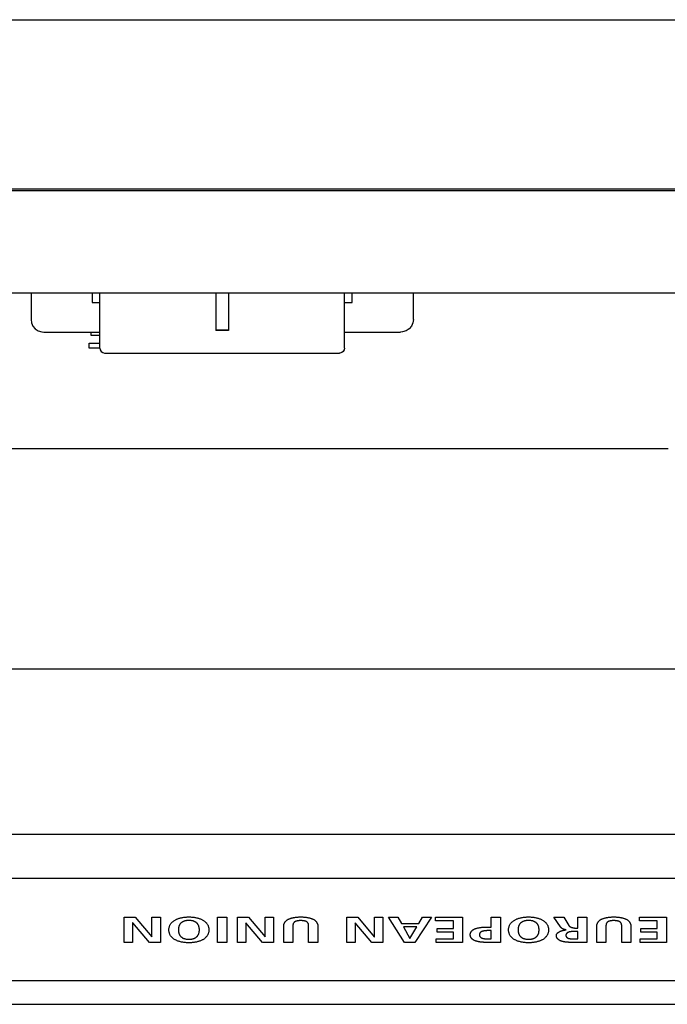
# Model space of a CAD drawing. Units: millimetres. Extents: x -17 to 420, y 0 to 297.
# Drawn here: x 273 to 278, y 179 to 187 of the extents above; entities that cross this region are included whole.
import ezdxf

# ---------------------------------------------------------------- set-up
doc = ezdxf.new("R2010")
doc.units = ezdxf.units.MM
doc.header["$LTSCALE"] = 23.1
doc.layers.add('001-BEDNA', color=7, linetype='CONTINUOUS')
doc.layers.add('003-ZADNI_PANEL', color=7, linetype='CONTINUOUS')

msp = doc.modelspace()

# ---------------------------------------------------------------- linework, layer by layer
at = {"layer": '001-BEDNA', "color": 7, "linetype": 'Continuous'}
for p, q in [((253.1204246, 186.8996118), (335.5204246, 186.8996118)), ((318.0204246, 185.5697916), (270.6204246, 185.5697916)), ((272.6204246, 183.5338932), (277.9204246, 183.5338932)), ((279.6304246, 181.8018424), (272.6204246, 181.8018424)), ((291.1204246, 180.5028043), (272.6204246, 180.5028043)), ((270.6204246, 179.1697916), (318.0204246, 179.1697916))]:
    msp.add_line(p, q, dxfattribs=at)
at = {"layer": '003-ZADNI_PANEL', "color": 7, "linetype": 'Continuous'}
for p, q in [((318.0204246, 185.5563941), (270.6204246, 185.5563941)), ((272.6204246, 184.7563941), (291.1204246, 184.7563941)), ((272.9204246, 184.7563941), (272.9204246, 184.5467651)), ((273.4004246, 184.7563941), (273.4004246, 184.6801625)), ((273.4604246, 184.321623), (273.4604246, 184.7563941)), ((274.3704246, 184.7563941), (274.3704246, 184.4584129)), ((274.4704246, 184.7563941), (274.4704246, 184.4584129)), ((275.3804246, 184.321623), (275.3804246, 184.7563941)), ((275.4404246, 184.6801625), (275.4404246, 184.7563941)), ((275.9204246, 184.5467651), (275.9204246, 184.7563941)), ((273.4004246, 184.6801625), (273.4604246, 184.6801625)), ((275.3804246, 184.6801625), (275.4404246, 184.6801625)), ((273.004251, 184.4480817), (273.0204246, 184.4467651)), ((273.0204246, 184.4467651), (273.4604246, 184.4467651)), ((273.3912335, 184.4197342), (273.3912335, 184.4467651)), ((274.3704246, 184.4660785), (274.4704246, 184.4660785)), ((274.4704246, 184.4584129), (274.3704246, 184.4584129)), ((275.3804246, 184.4467651), (275.8204246, 184.4467651)), ((275.8358324, 184.4479592), (275.8204246, 184.4467654)), ((273.3749727, 184.3203087), (273.3749727, 184.3590833)), ((273.3749727, 184.3590833), (273.4604246, 184.3590833)), ((273.4604246, 184.4197342), (273.3912335, 184.4197342)), ((273.4604246, 184.3203087), (273.3749727, 184.3203087)), ((273.5004246, 184.281623), (275.3404246, 184.281623)), ((291.1204246, 180.5028043), (272.6204246, 180.5028043)), ((291.1204246, 180.1563941), (272.6204246, 180.1563941)), ((273.6516573, 179.852723), (273.7379914, 179.852723)), ((273.6516573, 179.6558358), (273.6516573, 179.852723)), ((273.7182165, 179.8104172), (273.7171141, 179.8104172)), ((273.7171141, 179.8104172), (273.7171141, 179.6558358)), ((273.8491301, 179.6558358), (273.7182165, 179.8104172)), ((273.7379914, 179.852723), (273.8682849, 179.6992785)), ((273.8693873, 179.852723), (273.9348441, 179.852723)), ((273.8693873, 179.6992785), (273.8693873, 179.852723)), ((273.9348441, 179.852723), (273.9348441, 179.6558358)), ((274.3842224, 179.852723), (274.4564316, 179.852723)), ((274.3842224, 179.6558358), (274.3842224, 179.852723)), ((274.4564316, 179.852723), (274.4564316, 179.6558358)), ((274.5400785, 179.852723), (274.6264126, 179.852723)), ((274.5400785, 179.6558358), (274.5400785, 179.852723)), ((274.6066377, 179.8104172), (274.6055353, 179.8104172)), ((274.6055353, 179.8104172), (274.6055353, 179.6558358)), ((274.7375514, 179.6558358), (274.6066377, 179.8104172)), ((274.6264126, 179.852723), (274.7567061, 179.6992785)), ((274.7578085, 179.852723), (274.8232653, 179.852723)), ((274.7578085, 179.6992785), (274.7578085, 179.852723)), ((274.8232653, 179.852723), (274.8232653, 179.6558358)), ((275.3974939, 179.852723), (275.483828, 179.852723)), ((275.3974939, 179.6558358), (275.3974939, 179.852723)), ((275.4640531, 179.8104172), (275.4629507, 179.8104172)), ((275.4629507, 179.8104172), (275.4629507, 179.6558358)), ((275.5949667, 179.6558358), (275.4640531, 179.8104172)), ((275.483828, 179.852723), (275.6141215, 179.6992785)), ((275.6152239, 179.852723), (275.6806807, 179.852723)), ((275.6152239, 179.6992785), (275.6152239, 179.852723)), ((275.6806807, 179.852723), (275.6806807, 179.6558358)), ((275.8523843, 179.6558358), (275.725398, 179.852723)), ((275.725398, 179.852723), (275.799881, 179.852723)), ((275.799881, 179.852723), (275.8275107, 179.8053529)), ((275.8275107, 179.8053529), (275.9629029, 179.8053529)), ((276.0633619, 179.852723), (275.9313459, 179.6558358)), ((275.9629029, 179.8053529), (275.9911527, 179.852723)), ((275.9911527, 179.852723), (276.0633619, 179.852723)), ((276.0945056, 179.852723), (276.3072058, 179.852723)), ((276.0945056, 179.8239565), (276.0945056, 179.852723)), ((276.2349966, 179.8239565), (276.0945056, 179.8239565)), ((276.2349966, 179.7658377), (276.2349966, 179.8239565)), ((276.3072058, 179.852723), (276.3072058, 179.6558358)), ((276.5313437, 179.852723), (276.6035529, 179.852723)), ((276.5313437, 179.7757251), (276.5313437, 179.852723)), ((276.6035529, 179.852723), (276.6035529, 179.6558358)), ((277.024199, 179.852723), (277.1008869, 179.852723)), ((277.1008869, 179.852723), (277.1398165, 179.7886787)), ((277.2109232, 179.852723), (277.2831324, 179.852723)), ((277.2109232, 179.7681115), (277.2109232, 179.852723)), ((277.2831324, 179.852723), (277.2831324, 179.6558358)), ((277.6941323, 179.852723), (277.9068325, 179.852723)), ((277.6941323, 179.8239565), (277.6941323, 179.852723)), ((277.8346233, 179.8239565), (277.6941323, 179.8239565)), ((277.8346233, 179.7658377), (277.8346233, 179.8239565)), ((277.9068325, 179.852723), (277.9068325, 179.6558358)), ((274.9029849, 179.6558358), (274.9029849, 179.7833388)), ((275.0988041, 179.6558358), (275.0988017, 179.784546)), ((275.1710133, 179.7833388), (275.1710133, 179.6558358)), ((275.842738, 179.7776888), (275.8924163, 179.6857392)), ((275.9476756, 179.7776888), (275.842738, 179.7776888)), ((275.8935187, 179.6857392), (275.9476756, 179.7776888)), ((276.107528, 179.7658377), (276.2349966, 179.7658377)), ((276.107528, 179.7370711), (276.107528, 179.7658377)), ((276.2349966, 179.7370711), (276.107528, 179.7370711)), ((276.2349966, 179.6846023), (276.2349966, 179.7370711)), ((276.4906916, 179.7757251), (276.5313437, 179.7757251)), ((276.5313437, 179.748061), (276.5042652, 179.748061)), ((276.5313437, 179.6834655), (276.5313437, 179.748061)), ((277.2109232, 179.7415842), (277.1798808, 179.7415773)), ((277.1945935, 179.7681115), (277.2109232, 179.7681115)), ((277.2109232, 179.6834655), (277.2109232, 179.7415842)), ((277.360027, 179.6558358), (277.360027, 179.7833388)), ((277.5557773, 179.6558358), (277.5557749, 179.784546)), ((277.6279865, 179.7833388), (277.6279865, 179.6558358)), ((277.7071548, 179.7658377), (277.8346233, 179.7658377)), ((277.7071548, 179.7370711), (277.7071548, 179.7658377)), ((277.8346233, 179.7370711), (277.7071548, 179.7370711)), ((277.8346233, 179.6846023), (277.8346233, 179.7370711)), ((273.7171141, 179.6558358), (273.6516573, 179.6558358)), ((273.9348441, 179.6558358), (273.8491301, 179.6558358)), ((273.8682849, 179.6992785), (273.8693873, 179.6992785)), ((274.4564316, 179.6558358), (274.3842224, 179.6558358)), ((274.6055353, 179.6558358), (274.5400785, 179.6558358)), ((274.8232653, 179.6558358), (274.7375514, 179.6558358)), ((274.7567061, 179.6992785), (274.7578085, 179.6992785)), ((274.9751941, 179.6558358), (274.9029849, 179.6558358)), ((275.1710133, 179.6558358), (275.0988041, 179.6558358)), ((275.4629507, 179.6558358), (275.3974939, 179.6558358)), ((275.6806807, 179.6558358), (275.5949667, 179.6558358)), ((275.6141215, 179.6992785), (275.6152239, 179.6992785)), ((275.9313459, 179.6558358), (275.8523843, 179.6558358)), ((275.8924163, 179.6857392), (275.8935187, 179.6857392)), ((276.1001555, 179.6846023), (276.2349966, 179.6846023)), ((276.1001555, 179.6558358), (276.1001555, 179.6846023)), ((276.3072058, 179.6558358), (276.1001555, 179.6558358)), ((276.6035529, 179.6558358), (276.4906916, 179.6558358)), ((276.5042652, 179.6834655), (276.5313437, 179.6834655)), ((277.1753701, 179.6834992), (277.1784968, 179.6834729)), ((277.1784968, 179.6834729), (277.2109232, 179.6834655)), ((277.4322362, 179.6558358), (277.360027, 179.6558358)), ((277.6279865, 179.6558358), (277.5557773, 179.6558358)), ((277.6997823, 179.6846023), (277.8346233, 179.6846023)), ((277.6997823, 179.6558358), (277.6997823, 179.6846023)), ((277.9068325, 179.6558358), (277.6997823, 179.6558358)), ((270.6204246, 179.3563941), (318.0204246, 179.3563941))]:
    msp.add_line(p, q, dxfattribs=at)
for points in [[(272.9204246, 184.5467651), (272.9242222, 184.5194685), (272.9350059, 184.4947685), (272.9524305, 184.4734384), (272.9759561, 184.4571964), (273.004251, 184.4480817)], [(275.9204246, 184.5467651), (275.9166919, 184.5196982), (275.9056297, 184.4944192), (275.8877189, 184.4727957), (275.8638731, 184.4566972), (275.8358324, 184.4479592)], [(273.4604246, 184.321623), (273.4629652, 184.3075946), (273.4704096, 184.2951825), (273.4823184, 184.2859556), (273.4975362, 184.2817274), (273.5004246, 184.2816231)], [(275.3804246, 184.321623), (275.377884, 184.3075946), (275.3704396, 184.2951825), (275.3585308, 184.2859556), (275.3433131, 184.2817274), (275.3404246, 184.2816231)], [(274.1590509, 179.6530108), (274.1523015, 179.6530805), (274.1455662, 179.6532913), (274.1388592, 179.6536452), (274.1321947, 179.6541439), (274.1255868, 179.6547894), (274.1190496, 179.6555835), (274.1125974, 179.6565281), (274.1062441, 179.657625), (274.1000042, 179.6588761), (274.0943389, 179.6601727), (274.0887928, 179.6615984), (274.0833758, 179.6631486), (274.078098, 179.6648185), (274.0729692, 179.6666036), (274.0679995, 179.6684991), (274.0631988, 179.6705004), (274.058577, 179.6726027), (274.0541442, 179.6748015), (274.0499103, 179.677092), (274.0456642, 179.6796047), (274.0416471, 179.6822077), (274.0378552, 179.6848943), (274.0342846, 179.6876578), (274.0309315, 179.6904914), (274.0277919, 179.6933885), (274.0248622, 179.6963421), (274.0221385, 179.6993458), (274.0196168, 179.7023926), (274.0172934, 179.7054758), (274.0151644, 179.7085888), (274.012646, 179.7127301), (274.010442, 179.7169071), (274.0085353, 179.7211153), (274.0069087, 179.7253505), (274.0055453, 179.7296082), (274.0042843, 179.7345171), (274.0033314, 179.7394452), (274.0026706, 179.7443877), (274.0022859, 179.7493397), (274.0021613, 179.7542966), (274.0022861, 179.7592512), (274.0026709, 179.7642011), (274.0033317, 179.7691413), (274.0042845, 179.7740671), (274.0055453, 179.7789737), (274.0069087, 179.7832297), (274.0085353, 179.7874632), (274.010442, 179.7916697), (274.0126461, 179.7958449), (274.0151644, 179.7999845), (274.0172936, 179.8030966), (274.0196172, 179.8061789), (274.0221391, 179.8092248), (274.0248631, 179.8122275), (274.0277929, 179.8151802), (274.0309325, 179.8180763), (274.0342856, 179.820909), (274.0378561, 179.8236715), (274.0416479, 179.8263572), (274.0456646, 179.8289593), (274.0499103, 179.8314711), (274.0541445, 179.8337612), (274.0585774, 179.8359595), (274.0631993, 179.8380615), (274.0680001, 179.8400623), (274.0729699, 179.8419574), (274.0780986, 179.8437421), (274.0833764, 179.8454117), (274.0887932, 179.8469615), (274.0943391, 179.8483869), (274.1000042, 179.8496832), (274.1062443, 179.8509342), (274.1125975, 179.852031), (274.1190498, 179.8529754), (274.125587, 179.8537695), (274.1321949, 179.8544149), (274.1388594, 179.8549137), (274.1455664, 179.8552675), (274.1523016, 179.8554783), (274.1590509, 179.855548)], [(274.1590509, 179.8278839), (274.1553085, 179.8278379), (274.1515787, 179.8276984), (274.1478739, 179.8274642), (274.1442067, 179.827134), (274.1405896, 179.8267067), (274.1370353, 179.826181), (274.1335561, 179.8255557), (274.1301648, 179.8248297), (274.1268737, 179.8240017), (274.1237307, 179.8230834), (274.1206997, 179.8220711), (274.1177823, 179.8209716), (274.1149804, 179.8197915), (274.1122956, 179.8185377), (274.1097298, 179.817217), (274.1072847, 179.815836), (274.1049621, 179.8144015), (274.1027636, 179.8129203), (274.100691, 179.8113991), (274.0983322, 179.8094965), (274.0961539, 179.8075485), (274.0941467, 179.8055591), (274.0923007, 179.8035324), (274.0906065, 179.8014725), (274.0890543, 179.7993834), (274.0876345, 179.7972691), (274.0863375, 179.7951338), (274.0851536, 179.7929815), (274.0840732, 179.7908162), (274.0830866, 179.7886421), (274.0818261, 179.7855324), (274.0807274, 179.7824136), (274.0797812, 179.7792861), (274.0789781, 179.7761505), (274.0783087, 179.7730075), (274.0776765, 179.7692769), (274.0772064, 179.7655386), (274.0768858, 179.7617945), (274.0767026, 179.7580465), (274.0766443, 179.7542966), (274.0767026, 179.7505465), (274.0768859, 179.7467982), (274.0772064, 179.7430538), (274.0776766, 179.7393152), (274.0783087, 179.7355842), (274.0789781, 179.7324405), (274.0797813, 179.7293041), (274.0807275, 179.7261758), (274.0818261, 179.7230562), (274.0830866, 179.7199458), (274.0840733, 179.7177707), (274.0851538, 179.7156044), (274.0863379, 179.7134511), (274.087635, 179.7113148), (274.0890548, 179.7091996), (274.0906071, 179.7071094), (274.0923013, 179.7050484), (274.0941472, 179.7030206), (274.0961544, 179.7010301), (274.0983324, 179.6990808), (274.100691, 179.6971769), (274.1027633, 179.6956547), (274.1049615, 179.6941723), (274.1072839, 179.6927366), (274.1097288, 179.6913544), (274.1122945, 179.6900324), (274.1149791, 179.6887774), (274.1177811, 179.6875962), (274.1206987, 179.6864954), (274.1237301, 179.6854819), (274.1268737, 179.6845625), (274.1301644, 179.6837337), (274.1335555, 179.6830068), (274.1370345, 179.6823807), (274.1405888, 179.6818542), (274.1442059, 179.6814262), (274.1478732, 179.6810955), (274.1515782, 179.6808608), (274.1553083, 179.680721), (274.1590509, 179.6806749)], [(274.1590509, 179.855548), (274.1657959, 179.8554778), (274.1725267, 179.8552666), (274.1792292, 179.8549125), (274.1858893, 179.8544137), (274.1924928, 179.8537683), (274.1990256, 179.8529744), (274.2054734, 179.8520301), (274.2118222, 179.8509337), (274.2180579, 179.8496832), (274.2237209, 179.8483869), (274.2292648, 179.8469614), (274.2346795, 179.8454115), (274.2399551, 179.8437418), (274.2450817, 179.841957), (274.2500494, 179.8400619), (274.2548481, 179.8380611), (274.2594679, 179.8359592), (274.263899, 179.833761), (274.2681313, 179.8314711), (274.272376, 179.8289591), (274.2763919, 179.8263568), (274.2801828, 179.823671), (274.2837525, 179.8209084), (274.2871049, 179.8180757), (274.2902438, 179.8151797), (274.293173, 179.812227), (274.2958963, 179.8092244), (274.2984177, 179.8061787), (274.3007408, 179.8030965), (274.3028697, 179.7999845), (274.3053877, 179.7958449), (274.3075914, 179.7916697), (274.309498, 179.7874632), (274.3111245, 179.7832297), (274.3124878, 179.7789737), (274.3137486, 179.7740671), (274.3147013, 179.7691413), (274.3153621, 179.764201), (274.3157469, 179.7592512), (274.3158717, 179.7542966), (274.3157471, 179.7493397), (274.3153624, 179.7443877), (274.3147016, 179.7394452), (274.3137487, 179.7345171), (274.3124878, 179.7296082), (274.3111245, 179.7253505), (274.309498, 179.7211153), (274.3075915, 179.7169071), (274.3053877, 179.7127301), (274.3028697, 179.7085888), (274.3007411, 179.705476), (274.2984181, 179.7023928), (274.295897, 179.6993461), (274.2931738, 179.6963426), (274.2902447, 179.693389), (274.2871059, 179.690492), (274.2837535, 179.6876584), (274.2801837, 179.6848948), (274.2763927, 179.6822081), (274.2723764, 179.6796049), (274.2681313, 179.677092), (274.2638992, 179.6748017), (274.2594683, 179.6726031), (274.2548486, 179.6705008), (274.25005, 179.6684995), (274.2450824, 179.666604), (274.2399558, 179.6648188), (274.2346801, 179.6631488), (274.2292652, 179.6615985), (274.2237212, 179.6601727), (274.2180579, 179.6588761), (274.2118224, 179.6576255), (274.2054736, 179.6565289), (274.1990258, 179.6555846), (274.192493, 179.6547907), (274.1858895, 179.6541452), (274.1792294, 179.6536463), (274.1725269, 179.6532922), (274.165796, 179.653081), (274.1590509, 179.6530108)], [(274.1590509, 179.6806749), (274.1627892, 179.6807217), (274.1665148, 179.680862), (274.1702154, 179.681097), (274.1738783, 179.6814279), (274.1774909, 179.6818559), (274.1810408, 179.6823821), (274.1845154, 179.6830079), (274.187902, 179.6837343), (274.1911883, 179.6845625), (274.19433, 179.685482), (274.1973594, 179.6864955), (274.2002748, 179.6875963), (274.2030746, 179.6887777), (274.2057571, 179.6900327), (274.2083206, 179.6913548), (274.2107634, 179.692737), (274.2130837, 179.6941726), (274.21528, 179.6956549), (274.2173506, 179.6971769), (274.219708, 179.6990811), (274.221885, 179.7010306), (274.2238912, 179.7030213), (274.2257363, 179.7050491), (274.2274298, 179.7071101), (274.2289814, 179.7092002), (274.2304007, 179.7113154), (274.2316973, 179.7134516), (274.2328809, 179.7156047), (274.2339611, 179.7177708), (274.2349475, 179.7199458), (274.2362076, 179.7230562), (274.237306, 179.7261758), (274.2382521, 179.7293041), (274.2390551, 179.7324404), (274.2397244, 179.7355842), (274.2403565, 179.7393152), (274.2408266, 179.7430538), (274.2411471, 179.7467982), (274.2413304, 179.7505465), (274.2413887, 179.7542966), (274.2413304, 179.7580465), (274.2411471, 179.7617944), (274.2408266, 179.7655385), (274.2403565, 179.7692769), (274.2397244, 179.7730075), (274.2390551, 179.7761505), (274.2382521, 179.7792861), (274.2373061, 179.7824136), (274.2362077, 179.7855325), (274.2349475, 179.7886421), (274.2339612, 179.7908161), (274.2328811, 179.7929812), (274.2316977, 179.7951334), (274.2304011, 179.7972686), (274.2289819, 179.7993827), (274.2274304, 179.8014718), (274.2257369, 179.8035317), (274.2238918, 179.8055585), (274.2218854, 179.807548), (274.2197082, 179.8094962), (274.2173506, 179.8113991), (274.2152798, 179.8129201), (274.2130832, 179.8144012), (274.2107626, 179.8158356), (274.2083196, 179.8172166), (274.2057559, 179.8185374), (274.2030734, 179.8197913), (274.2002736, 179.8209714), (274.1973584, 179.822071), (274.1943294, 179.8230834), (274.1911883, 179.8240017), (274.1879016, 179.8248291), (274.1845147, 179.8255547), (274.18104, 179.8261796), (274.1774901, 179.8267051), (274.1738775, 179.8271324), (274.1702147, 179.8274627), (274.1665144, 179.8276972), (274.1627889, 179.8278372), (274.1590509, 179.8278839)], [(274.9029849, 179.7833388), (274.9030376, 179.7857069), (274.9031975, 179.7880959), (274.903467, 179.7905013), (274.9038486, 179.792919), (274.9043448, 179.7953446), (274.904958, 179.7977738), (274.9056906, 179.8002023), (274.9065453, 179.8026258), (274.9075244, 179.8050401), (274.9086304, 179.8074408), (274.9098658, 179.8098236), (274.911233, 179.8121842), (274.9127346, 179.8145184), (274.9143729, 179.8168218), (274.9161505, 179.8190902), (274.9180699, 179.8213192), (274.9201335, 179.8235045), (274.9223437, 179.8256419), (274.9247031, 179.827727), (274.9272141, 179.8297555), (274.9298791, 179.8317232), (274.9327008, 179.8336258), (274.9356814, 179.8354589), (274.9388236, 179.8372182), (274.9421298, 179.8388996), (274.9454385, 179.8404282), (274.9488888, 179.8418817), (274.9524705, 179.8432599), (274.9561734, 179.8445628), (274.9599874, 179.8457901), (274.9639023, 179.8469418), (274.9679081, 179.8480177), (274.9719946, 179.8490178), (274.9761516, 179.8499418), (274.9803691, 179.8507897), (274.9846368, 179.8515614), (274.9896885, 179.8523688), (274.9947898, 179.8530753), (274.9999352, 179.8536846), (275.0051191, 179.8542005), (275.0103361, 179.8546268), (275.0155806, 179.8549673), (275.0208471, 179.8552259), (275.0261301, 179.8554063), (275.031424, 179.8555124), (275.0367235, 179.855548), (275.0420545, 179.8555152), (275.0473801, 179.8554111), (275.0526946, 179.855232), (275.0579926, 179.8549741), (275.0632688, 179.8546336), (275.0685175, 179.8542068), (275.0737333, 179.85369), (275.0789108, 179.8530793), (275.0840444, 179.852371), (275.0891287, 179.8515614), (275.0934113, 179.8507901), (275.0976439, 179.8499428), (275.1018164, 179.8490195), (275.1059185, 179.8480201), (275.1099398, 179.8469448), (275.1138703, 179.8457935), (275.1176995, 179.8445663), (275.1214173, 179.8432633), (275.1250134, 179.8418845), (275.1284776, 179.8404299), (275.1317995, 179.8388996), (275.13511, 179.8372203), (275.1382564, 179.8354627), (275.1412413, 179.833631), (275.1440671, 179.8317297), (275.1467363, 179.8297629), (275.1492513, 179.8277351), (275.1516145, 179.8256505), (275.1538285, 179.8235134), (275.1558958, 179.8213282), (275.1578186, 179.8190992), (275.1595996, 179.8168307), (275.1612412, 179.8145269), (275.1627458, 179.8121923), (275.1641159, 179.8098311), (275.1653539, 179.8074477), (275.1664624, 179.8050463), (275.1674438, 179.8026313), (275.1683005, 179.800207), (275.1690349, 179.7977778), (275.1696497, 179.7953478), (275.1701471, 179.7929215), (275.1705298, 179.7905031), (275.1708, 179.788097), (275.1709604, 179.7857074), (275.1710133, 179.7833388)], [(275.0988017, 179.784546), (275.0987923, 179.7857644), (275.0987725, 179.7869925), (275.0987391, 179.7882288), (275.0986885, 179.7894718), (275.0986175, 179.7907198), (275.0985227, 179.7919715), (275.0984008, 179.7932253), (275.0982484, 179.7944796), (275.0980621, 179.7957329), (275.0978386, 179.7969837), (275.0975746, 179.7982306), (275.0972666, 179.7994718), (275.0969114, 179.800706), (275.0965055, 179.8019316), (275.0960457, 179.8031471), (275.0955285, 179.8043509), (275.0949506, 179.8055416), (275.0943087, 179.8067175), (275.0935994, 179.8078773), (275.0928193, 179.8090192), (275.091965, 179.810142), (275.0910334, 179.8112439), (275.0900208, 179.8123235), (275.0889242, 179.8133792), (275.0877399, 179.8144096), (275.0864648, 179.8154131), (275.0850954, 179.8163881), (275.0836284, 179.8173333), (275.0821976, 179.8181711), (275.0806867, 179.8189803), (275.0791007, 179.8197585), (275.0774441, 179.8205035), (275.0757218, 179.8212129), (275.0739384, 179.8218846), (275.0720987, 179.8225161), (275.0702074, 179.8231053), (275.0682693, 179.8236499), (275.066289, 179.8241475), (275.0642713, 179.824596), (275.0621038, 179.8250147), (275.0599029, 179.8253794), (275.0576716, 179.8256932), (275.0554129, 179.8259596), (275.0531299, 179.8261818), (275.0508256, 179.8263632), (275.0485031, 179.8265072), (275.0461654, 179.826617), (275.0438156, 179.826696), (275.0414566, 179.8267475), (275.0390916, 179.8267749), (275.0367235, 179.8267814), (275.0344016, 179.8267698), (275.0320827, 179.8267381), (275.0297699, 179.826683), (275.0274662, 179.8266013), (275.0251746, 179.8264897), (275.0228982, 179.8263449), (275.0206399, 179.8261637), (275.0184028, 179.8259427), (275.0161899, 179.8256787), (275.0140043, 179.8253684), (275.0118489, 179.8250086), (275.0097268, 179.824596), (275.0077221, 179.8241475), (275.0057554, 179.8236495), (275.0038312, 179.8231045), (275.001954, 179.8225147), (275.0001284, 179.8218826), (274.9983587, 179.8212106), (274.9966495, 179.8205009), (274.9950053, 179.8197559), (274.9934306, 179.8189781), (274.9919298, 179.8181698), (274.9905075, 179.8173333), (274.9890408, 179.8163855), (274.9876708, 179.8154082), (274.986394, 179.8144029), (274.9852072, 179.8133711), (274.9841071, 179.8123142), (274.9830905, 179.8112337), (274.9821541, 179.8101312), (274.9812946, 179.8090082), (274.9805086, 179.8078661), (274.979793, 179.8067065), (274.9791445, 179.8055309), (274.9785597, 179.8043408), (274.9780354, 179.8031376), (274.9775682, 179.8019228), (274.977155, 179.8006981), (274.9767925, 179.7994648), (274.9764773, 179.7982245), (274.9762061, 179.7969786), (274.9759758, 179.7957287), (274.975783, 179.7944763), (274.9756244, 179.7932229), (274.9754967, 179.79197), (274.9753967, 179.790719), (274.9753211, 179.7894715), (274.9752666, 179.788229), (274.97523, 179.786993), (274.9752078, 179.7857649), (274.975197, 179.7845464), (274.9751941, 179.6558358)], [(276.8248658, 179.6530108), (276.8181208, 179.6530808), (276.8113899, 179.6532918), (276.8046873, 179.6536459), (276.7980272, 179.6541447), (276.7914237, 179.6547902), (276.784891, 179.6555843), (276.7784432, 179.6565287), (276.7720944, 179.6576254), (276.7658589, 179.6588761), (276.7601956, 179.6601728), (276.7546515, 179.6615986), (276.7492367, 179.6631489), (276.743961, 179.664819), (276.7388344, 179.6666041), (276.7338668, 179.6684996), (276.7290681, 179.6705009), (276.7244484, 179.6726031), (276.7200175, 179.6748017), (276.7157855, 179.677092), (276.7115403, 179.6796049), (276.7075241, 179.6822081), (276.703733, 179.6848948), (276.7001632, 179.6876583), (276.6968108, 179.690492), (276.693672, 179.693389), (276.690743, 179.6963426), (276.6880198, 179.6993461), (276.6854986, 179.7023928), (276.6831757, 179.705476), (276.6810471, 179.7085888), (276.678529, 179.7127302), (276.6763253, 179.7169071), (276.6744187, 179.7211153), (276.6727923, 179.7253505), (276.6714289, 179.7296082), (276.670168, 179.7345171), (276.6692152, 179.7394452), (276.6685544, 179.7443877), (276.6681696, 179.7493397), (276.6680451, 179.7542966), (276.6681699, 179.7592512), (276.6685547, 179.764201), (276.6692154, 179.7691413), (276.6701682, 179.7740671), (276.6714289, 179.7789737), (276.6727923, 179.7832297), (276.6744187, 179.7874632), (276.6763253, 179.7916697), (276.6785291, 179.7958449), (276.6810471, 179.7999845), (276.6831759, 179.8030965), (276.6854991, 179.8061787), (276.6880204, 179.8092245), (276.6907438, 179.812227), (276.693673, 179.8151797), (276.6968118, 179.8180758), (276.7001642, 179.8209085), (276.7037339, 179.8236711), (276.7075248, 179.8263568), (276.7115407, 179.8289591), (276.7157855, 179.8314711), (276.7200178, 179.8337609), (276.7244488, 179.8359591), (276.7290687, 179.838061), (276.7338674, 179.8400618), (276.738835, 179.8419569), (276.7439616, 179.8437416), (276.7492373, 179.8454113), (276.754652, 179.8469613), (276.7601958, 179.8483868), (276.7658589, 179.8496832), (276.7720945, 179.8509338), (276.7784434, 179.8520304), (276.7848912, 179.8529747), (276.791424, 179.8537687), (276.7980275, 179.8544142), (276.8046875, 179.854913), (276.81139, 179.855267), (276.8181209, 179.855478), (276.8248658, 179.855548), (276.8316108, 179.855478)], [(276.8248658, 179.8278839), (276.8211279, 179.8278375), (276.8174024, 179.8276977), (276.8137021, 179.8274633), (276.8100393, 179.827133), (276.8064267, 179.8267056), (276.8028768, 179.82618), (276.7994021, 179.8255549), (276.7960151, 179.8248292), (276.7927285, 179.8240017), (276.7895874, 179.8230833), (276.7865584, 179.8220709), (276.7836431, 179.8209712), (276.7808433, 179.8197911), (276.7781608, 179.8185372), (276.7755972, 179.8172164), (276.7731542, 179.8158355), (276.7708335, 179.8144011), (276.768637, 179.81292), (276.7665662, 179.8113991), (276.7642085, 179.8094962), (276.7620313, 179.807548), (276.760025, 179.8055585), (276.7581799, 179.8035318), (276.7564864, 179.8014719), (276.7549349, 179.7993828), (276.7535156, 179.7972686), (276.7522191, 179.7951334), (276.7510356, 179.7929812), (276.7499556, 179.7908161), (276.7489693, 179.7886421), (276.7477091, 179.7855325), (276.7466106, 179.7824136), (276.7456646, 179.7792861), (276.7448616, 179.7761505), (276.7441923, 179.7730075), (276.7435602, 179.7692769), (276.7430901, 179.7655385), (276.7427696, 179.7617944), (276.7425864, 179.7580465), (276.742528, 179.7542966), (276.7425864, 179.7505465), (276.7427697, 179.7467982), (276.7430902, 179.7430538), (276.7435603, 179.7393152), (276.7441923, 179.7355842), (276.7448617, 179.7324404), (276.7456647, 179.7293041), (276.7466107, 179.7261758), (276.7477091, 179.7230562), (276.7489693, 179.7199458), (276.7499557, 179.7177708), (276.7510359, 179.7156047), (276.7522195, 179.7134515), (276.7535161, 179.7113153), (276.7549354, 179.7092002), (276.756487, 179.70711), (276.7581805, 179.705049), (276.7600255, 179.7030212), (276.7620317, 179.7010305), (276.7642088, 179.6990811), (276.7665662, 179.6971769), (276.7686367, 179.6956549), (276.770833, 179.6941727), (276.7731534, 179.6927371), (276.7755961, 179.6913549), (276.7781596, 179.6900329), (276.7808421, 179.6887779), (276.7836419, 179.6875965), (276.7865574, 179.6864957), (276.7895868, 179.6854821), (276.7927285, 179.6845625), (276.7960147, 179.6837341), (276.7994014, 179.6830076), (276.802876, 179.6823817), (276.8064259, 179.6818553), (276.8100385, 179.6814273), (276.8137014, 179.6810964), (276.817402, 179.6808615), (276.8211276, 179.6807214), (276.8248658, 179.6806749)], [(276.8316108, 179.855478), (276.8383416, 179.855267), (276.8450441, 179.854913), (276.8517042, 179.8544142), (276.8583077, 179.8537687), (276.8648404, 179.8529747), (276.8712883, 179.8520304), (276.8776371, 179.8509338), (276.8838728, 179.8496832), (276.8895358, 179.8483868), (276.8950797, 179.8469613), (276.9004944, 179.8454113), (276.90577, 179.8437416), (276.9108966, 179.8419569), (276.9158642, 179.8400618), (276.920663, 179.838061), (276.9252828, 179.8359591), (276.9297139, 179.8337609), (276.9339462, 179.8314711), (276.9381909, 179.8289591), (276.9422068, 179.8263568), (276.9459977, 179.8236711), (276.9495674, 179.8209085), (276.9529198, 179.8180758), (276.9560587, 179.8151797), (276.9589879, 179.812227), (276.9617112, 179.8092245), (276.9642326, 179.8061787), (276.9665557, 179.8030965), (276.9686846, 179.7999845), (276.9712026, 179.7958449), (276.9734063, 179.7916697), (276.9753129, 179.7874632), (276.9769394, 179.7832297), (276.9783027, 179.7789737), (276.9795635, 179.7740671), (276.9805162, 179.7691413), (276.981177, 179.764201), (276.9815618, 179.7592512), (276.9816866, 179.7542966), (276.981562, 179.7493397), (276.9811773, 179.7443877), (276.9805165, 179.7394452), (276.9795636, 179.7345171), (276.9783027, 179.7296082), (276.9769393, 179.7253505), (276.9753129, 179.7211153), (276.9734064, 179.7169071), (276.9712026, 179.7127302), (276.9686846, 179.7085888), (276.966556, 179.705476), (276.964233, 179.7023928), (276.9617119, 179.6993461), (276.9589887, 179.6963426), (276.9560596, 179.693389), (276.9529208, 179.690492), (276.9495684, 179.6876583), (276.9459986, 179.6848948), (276.9422075, 179.6822081), (276.9381913, 179.6796049), (276.9339462, 179.677092), (276.9297141, 179.6748017), (276.9252832, 179.6726031), (276.9206635, 179.6705009), (276.9158649, 179.6684996), (276.9108973, 179.6666041), (276.9057707, 179.664819), (276.9004949, 179.6631489), (276.8950801, 179.6615986), (276.8895361, 179.6601728), (276.8838728, 179.6588761), (276.8776372, 179.6576254), (276.8712885, 179.6565287), (276.8648406, 179.6555843), (276.8583079, 179.6547902), (276.8517044, 179.6541447), (276.8450443, 179.6536459), (276.8383417, 179.6532918), (276.8316108, 179.6530808), (276.8248658, 179.6530108)], [(276.8248658, 179.6806749), (276.828604, 179.6807214), (276.8323297, 179.6808615), (276.8360302, 179.6810964), (276.8396931, 179.6814273), (276.8433058, 179.6818553), (276.8468557, 179.6823817), (276.8503302, 179.6830076), (276.8537169, 179.6837341), (276.8570032, 179.6845625), (276.8601449, 179.6854821), (276.8631743, 179.6864957), (276.8660897, 179.6875965), (276.8688896, 179.6887779), (276.871572, 179.6900329), (276.8741355, 179.6913549), (276.8765783, 179.6927371), (276.8788986, 179.6941727), (276.8810949, 179.6956549), (276.8831654, 179.6971769), (276.8855229, 179.6990811), (276.8876999, 179.7010305), (276.8897061, 179.7030212), (276.8915512, 179.705049), (276.8932447, 179.70711), (276.8947963, 179.7092002), (276.8962156, 179.7113153), (276.8975122, 179.7134515), (276.8986958, 179.7156047), (276.899776, 179.7177708), (276.9007624, 179.7199458), (276.9020225, 179.7230562), (276.9031209, 179.7261758), (276.9040669, 179.7293041), (276.90487, 179.7324404), (276.9055393, 179.7355842), (276.9061714, 179.7393152), (276.9066415, 179.7430538), (276.906962, 179.7467982), (276.9071453, 179.7505465), (276.9072036, 179.7542966), (276.9071453, 179.7580465), (276.906962, 179.7617944), (276.9066415, 179.7655385), (276.9061714, 179.7692769), (276.9055393, 179.7730075), (276.90487, 179.7761505), (276.904067, 179.7792861), (276.903121, 179.7824136), (276.9020226, 179.7855325), (276.9007624, 179.7886421), (276.8997761, 179.7908161), (276.898696, 179.7929812), (276.8975125, 179.7951334), (276.896216, 179.7972686), (276.8947968, 179.7993828), (276.8932452, 179.8014719), (276.8915517, 179.8035318), (276.8897066, 179.8055585), (276.8877003, 179.807548), (276.8855231, 179.8094962), (276.8831654, 179.8113991), (276.8810947, 179.81292), (276.8788981, 179.8144011), (276.8765775, 179.8158355), (276.8741345, 179.8172164), (276.8715709, 179.8185372), (276.8688883, 179.8197911), (276.8660885, 179.8209712), (276.8631733, 179.8220709), (276.8601443, 179.8230833), (276.8570032, 179.8240017), (276.8537165, 179.8248292), (276.8503296, 179.8255549), (276.8468548, 179.82618), (276.8433049, 179.8267056), (276.8396923, 179.827133), (276.8360296, 179.8274633), (276.8323292, 179.8276977), (276.8286038, 179.8278375), (276.8248658, 179.8278839)], [(277.1189392, 179.7548478), (277.1176414, 179.7549609), (277.1163509, 179.7550971), (277.1150683, 179.7552558), (277.1137944, 179.7554366), (277.1125301, 179.7556388), (277.111276, 179.7558619), (277.110033, 179.7561053), (277.1088017, 179.7563684), (277.107583, 179.7566506), (277.1063776, 179.7569514), (277.1051863, 179.7572703), (277.1040098, 179.7576065), (277.1028489, 179.7579597), (277.1017044, 179.7583291), (277.100577, 179.7587142), (277.0994675, 179.7591145), (277.0983767, 179.7595294), (277.0973053, 179.7599583), (277.0962541, 179.7604006), (277.0952238, 179.7608557), (277.0942153, 179.7613232), (277.0932292, 179.7618023), (277.0922663, 179.7622926), (277.0913275, 179.7627935), (277.0904134, 179.7633044), (277.0895248, 179.7638247), (277.0886625, 179.7643539), (277.0878273, 179.7648913), (277.0870199, 179.7654365), (277.0862411, 179.7659888), (277.0854916, 179.7665477), (277.0846064, 179.7672466), (277.0837645, 179.7679542), (277.0829632, 179.7686698), (277.0821998, 179.7693929), (277.0814715, 179.7701231), (277.0807758, 179.7708596), (277.0801098, 179.7716021), (277.0794709, 179.7723499), (277.0788565, 179.7731025), (277.0782637, 179.7738594), (277.0776899, 179.77462), (277.0771325, 179.7753838), (277.0765886, 179.7761502), (277.0760557, 179.7769188), (277.024199, 179.852723)], [(277.360027, 179.7833388), (277.3600797, 179.7857069), (277.3602395, 179.7880957), (277.3605089, 179.7905011), (277.3608904, 179.7929187), (277.3613864, 179.7953442), (277.3619994, 179.7977733), (277.3627319, 179.8002017), (277.3635863, 179.8026252), (277.3645651, 179.8050393), (277.3656708, 179.80744), (277.3669058, 179.8098227), (277.3682727, 179.8121833), (277.3697739, 179.8145174), (277.3714118, 179.8168208), (277.373189, 179.8190891), (277.3751079, 179.8213181), (277.377171, 179.8235034), (277.3793808, 179.8256408), (277.3817397, 179.827726), (277.3842502, 179.8297547), (277.3869148, 179.8317225), (277.3897359, 179.8336252), (277.392716, 179.8354584), (277.3958576, 179.837218), (277.3991632, 179.8388996), (277.4024704, 179.840428), (277.405919, 179.8418813), (277.4094988, 179.8432594), (277.4131998, 179.8445622), (277.4170119, 179.8457896), (277.4209249, 179.8469413), (277.4249288, 179.8480173), (277.4290133, 179.8490175), (277.4331684, 179.8499416), (277.437384, 179.8507896), (277.4416499, 179.8515614), (277.4466975, 179.8523686), (277.4517947, 179.8530749), (277.456936, 179.8536841), (277.462116, 179.8541999), (277.467329, 179.8546262), (277.4725695, 179.8549668), (277.4778321, 179.8552254), (277.4831111, 179.855406), (277.4884012, 179.8555122), (277.4936967, 179.855548), (277.4990277, 179.8555154), (277.5043533, 179.8554114), (277.5096678, 179.8552323), (277.5149659, 179.8549744), (277.520242, 179.8546339), (277.5254907, 179.8542071), (277.5307065, 179.8536902), (277.535884, 179.8530794), (277.5410176, 179.8523711), (277.5461019, 179.8515614), (277.5503845, 179.8507901), (277.5546171, 179.8499428), (277.5587896, 179.8490194), (277.5628917, 179.84802), (277.566913, 179.8469447), (277.5708435, 179.8457934), (277.5746727, 179.8445663), (277.5783905, 179.8432633), (277.5819866, 179.8418845), (277.5854508, 179.8404299), (277.5887727, 179.8388996), (277.5920832, 179.8372203), (277.5952296, 179.8354627), (277.5982145, 179.8336311), (277.6010403, 179.8317297), (277.6037095, 179.829763), (277.6062245, 179.8277352), (277.6085877, 179.8256506), (277.6108017, 179.8235135), (277.612869, 179.8213283), (277.6147918, 179.8190993), (277.6165728, 179.8168307), (277.6182144, 179.814527), (277.619719, 179.8121924), (277.6210891, 179.8098312), (277.6223271, 179.8074477), (277.6234356, 179.8050464), (277.624417, 179.8026314), (277.6252737, 179.8002071), (277.6260081, 179.7977778), (277.6266229, 179.7953478), (277.6271203, 179.7929215), (277.627503, 179.7905031), (277.6277732, 179.788097), (277.6279336, 179.7857074), (277.6279865, 179.7833388)], [(277.5557749, 179.784546), (277.5557655, 179.7857644), (277.5557457, 179.7869925), (277.5557123, 179.7882288), (277.5556617, 179.7894718), (277.5555907, 179.7907198), (277.5554959, 179.7919715), (277.555374, 179.7932253), (277.5552216, 179.7944796), (277.5550353, 179.7957329), (277.5548119, 179.7969838), (277.5545478, 179.7982306), (277.5542399, 179.7994719), (277.5538846, 179.8007061), (277.5534788, 179.8019317), (277.5530189, 179.8031471), (277.5525017, 179.804351), (277.5519239, 179.8055416), (277.5512819, 179.8067176), (277.5505726, 179.8078773), (277.5497925, 179.8090193), (277.5489383, 179.810142), (277.5480066, 179.8112439), (277.5469941, 179.8123235), (277.5458974, 179.8133793), (277.5447131, 179.8144096), (277.543438, 179.8154131), (277.5420686, 179.8163882), (277.5406016, 179.8173333), (277.5391708, 179.8181711), (277.5376599, 179.8189803), (277.5360739, 179.8197585), (277.5344173, 179.8205034), (277.532695, 179.8212129), (277.5309116, 179.8218845), (277.5290719, 179.8225161), (277.5271806, 179.8231053), (277.5252425, 179.8236498), (277.5232622, 179.8241475), (277.5212445, 179.824596), (277.519077, 179.8250148), (277.5168761, 179.8253795), (277.5146448, 179.8256934), (277.5123862, 179.8259598), (277.5101032, 179.8261821), (277.5077989, 179.8263635), (277.5054764, 179.8265075), (277.5031387, 179.8266173), (277.5007889, 179.8266963), (277.4984299, 179.8267477), (277.4960648, 179.826775), (277.4936967, 179.8267814), (277.4913781, 179.8267697), (277.4890625, 179.8267378), (277.486753, 179.8266826), (277.4844525, 179.8266008), (277.4821642, 179.8264891), (277.479891, 179.8263443), (277.477636, 179.826163), (277.4754023, 179.8259421), (277.4731927, 179.8256782), (277.4710104, 179.825368), (277.4688585, 179.8250084), (277.4667399, 179.824596), (277.4647369, 179.8241474), (277.4627721, 179.8236493), (277.4608499, 179.8231042), (277.4589747, 179.8225144), (277.457151, 179.8218822), (277.4553833, 179.8212101), (277.4536761, 179.8205004), (277.4520337, 179.8197555), (277.4504608, 179.8189778), (277.4489617, 179.8181696), (277.447541, 179.8173333), (277.446075, 179.8163852), (277.4447055, 179.8154076), (277.4434294, 179.8144021), (277.4422432, 179.81337), (277.4411437, 179.8123129), (277.4401276, 179.8112323), (277.4391916, 179.8101298), (277.4383326, 179.8090067), (277.4375471, 179.8078646), (277.4368318, 179.806705), (277.4361837, 179.8055293), (277.4355992, 179.8043392), (277.4350752, 179.803136), (277.4346084, 179.8019214), (277.4341955, 179.8006967), (277.4338332, 179.7994635), (277.4335182, 179.7982233), (277.4332472, 179.7969776), (277.4330171, 179.7957278), (277.4328244, 179.7944755), (277.432666, 179.7932222), (277.4325384, 179.7919694), (277.4324386, 179.7907185), (277.432363, 179.7894712), (277.4323086, 179.7882287), (277.432272, 179.7869928), (277.4322499, 179.7857648), (277.432239, 179.7845463), (277.4322362, 179.6558358)], [(276.4906916, 179.6558358), (276.4866062, 179.6558595), (276.4824873, 179.6559311), (276.4783424, 179.6560519), (276.4741788, 179.6562227), (276.4700041, 179.6564447), (276.4658256, 179.6567189), (276.4616508, 179.6570464), (276.4574871, 179.6574281), (276.453342, 179.6578652), (276.449223, 179.6583587), (276.4451374, 179.6589096), (276.4410927, 179.659519), (276.4370964, 179.6601879), (276.4331559, 179.6609174), (276.4292787, 179.6617085), (276.4254721, 179.6625622), (276.4217437, 179.6634797), (276.4181009, 179.6644619), (276.414551, 179.6655099), (276.4111017, 179.6666248), (276.4077602, 179.6678076), (276.4045341, 179.6690593), (276.4014308, 179.670381), (276.3984577, 179.6717737), (276.3956462, 179.673224), (276.3929701, 179.6747403), (276.3904298, 179.6763181), (276.3880255, 179.6779526), (276.3857576, 179.679639), (276.3836264, 179.6813728), (276.3816321, 179.6831491), (276.379775, 179.6849634), (276.3780555, 179.6868108), (276.3764737, 179.6886868), (276.37503, 179.6905866), (276.3735463, 179.6927849), (276.3722369, 179.6950059), (276.3710949, 179.6972474), (276.3701133, 179.6995071), (276.3692852, 179.7017827), (276.3686036, 179.7040719), (276.3680615, 179.7063725), (276.3676522, 179.7086822), (276.3673685, 179.7109986), (276.3672036, 179.7133195), (276.3671504, 179.7156427), (276.3672046, 179.7179696), (276.3673709, 179.7202943), (276.3676559, 179.7226144), (276.3680666, 179.7249277), (276.3686097, 179.7272319), (276.369292, 179.7295249), (276.3701203, 179.7318043), (276.3711015, 179.734068), (276.3722423, 179.7363136), (276.3735495, 179.7385389), (276.37503, 179.7407418), (276.3764729, 179.7426495), (276.3780536, 179.7445335), (276.3797719, 179.7463892), (276.3816279, 179.7482118), (276.3836212, 179.7499967), (276.3857517, 179.751739), (276.3880193, 179.7534342), (276.3904239, 179.7550776), (276.3929652, 179.7566644), (276.3956432, 179.7581899), (276.3984577, 179.7596494), (276.4014267, 179.7610479), (276.4045262, 179.7623759), (276.407749, 179.7636342), (276.4110875, 179.7648239), (276.4145343, 179.765946), (276.4180819, 179.7670014), (276.421723, 179.7679912), (276.42545, 179.7689163), (276.4292554, 179.7697777), (276.433132, 179.7705764), (276.4370721, 179.7713134), (276.4410684, 179.7719896), (276.4451134, 179.7726061), (276.4491996, 179.7731638), (276.4533196, 179.7736638), (276.457466, 179.7741069), (276.4616312, 179.7744942), (276.465808, 179.7748267), (276.4699887, 179.7751053), (276.474166, 179.7753311), (276.4783323, 179.7755049), (276.4824804, 179.7756279), (276.4866026, 179.775701), (276.4906916, 179.7757251)], [(276.5042652, 179.748061), (276.5021729, 179.7480512), (276.5000596, 179.7480212), (276.4979292, 179.7479702), (276.495786, 179.7478973), (276.4936337, 179.7478019), (276.4914765, 179.747683), (276.4893184, 179.7475398), (276.4871633, 179.7473716), (276.4850154, 179.7471775), (276.4828785, 179.7469567), (276.4807568, 179.7467084), (276.4786543, 179.7464318), (276.4765748, 179.746126), (276.4745226, 179.7457903), (276.4725015, 179.7454238), (276.4705156, 179.7450257), (276.4685689, 179.7445952), (276.4666654, 179.7441315), (276.4648092, 179.7436338), (276.4630042, 179.7431013), (276.4612545, 179.7425331), (276.459564, 179.7419284), (276.4579368, 179.7412865), (276.456377, 179.7406064), (276.4548884, 179.7398875), (276.4534417, 179.739111), (276.4520733, 179.7382961), (276.4507823, 179.7374457), (276.449568, 179.7365632), (276.4484297, 179.7356517), (276.4473667, 179.7347142), (276.4463782, 179.733754), (276.4454635, 179.7327741), (276.4446218, 179.7317777), (276.4438524, 179.7307681), (276.4431546, 179.7297482), (276.4424013, 179.7284991), (276.4417468, 179.7272405), (276.4411854, 179.7259734), (276.4407113, 179.7246988), (276.440319, 179.7234174), (276.4400026, 179.7221304), (276.4397564, 179.7208386), (276.4395748, 179.719543), (276.4394519, 179.7182445), (276.4393821, 179.7169441), (276.4393596, 179.7156427), (276.4393806, 179.7143446), (276.4394489, 179.7130474), (276.4395703, 179.7117521), (276.4397506, 179.7104597), (276.4399957, 179.7091711), (276.4403115, 179.7078874), (276.4407038, 179.7066094), (276.4411784, 179.7053382), (276.4417411, 179.7040747), (276.4423979, 179.7028199), (276.4431546, 179.7015748), (276.4438535, 179.700562), (276.444624, 179.6995594), (276.4454669, 179.6985703), (276.4463828, 179.6975978), (276.4473722, 179.696645), (276.4484359, 179.6957151), (276.4495743, 179.6948112), (276.4507882, 179.6939364), (276.4520781, 179.6930939), (276.4534446, 179.6922869), (276.4548884, 179.6915184), (276.4563803, 179.6908041), (276.4579432, 179.6901291), (276.4595731, 179.6894925), (276.461266, 179.6888936), (276.4630178, 179.6883313), (276.4648246, 179.6878049), (276.4666824, 179.6873135), (276.4685871, 179.6868562), (276.4705347, 179.6864321), (276.4725213, 179.6860405), (276.4745428, 179.6856804), (276.4765952, 179.6853509), (276.4786745, 179.6850513), (276.4807767, 179.6847806), (276.4828978, 179.6845379), (276.4850338, 179.6843225), (276.4871806, 179.6841334), (276.4893343, 179.6839698), (276.4914908, 179.6838308), (276.4936461, 179.6837156), (276.4957963, 179.6836232), (276.4979374, 179.6835529), (276.5000652, 179.6835038), (276.5021758, 179.6834749), (276.5042652, 179.6834655)], [(277.0428026, 179.7077534), (277.0428249, 179.7090262), (277.0428939, 179.7103002), (277.0430129, 179.7115744), (277.0431849, 179.7128478), (277.0434132, 179.7141195), (277.0437008, 179.7153885), (277.0440509, 179.7166539), (277.0444666, 179.7179147), (277.0449513, 179.71917), (277.0455078, 179.7204188), (277.0461396, 179.7216602), (277.0468496, 179.7228933), (277.0476411, 179.724117), (277.0485171, 179.7253304), (277.0494999, 179.7265562), (277.0505713, 179.7277693), (277.0517289, 179.7289687), (277.0529701, 179.7301533), (277.0542923, 179.7313222), (277.0556929, 179.7324743), (277.0571695, 179.7336086), (277.0587194, 179.734724), (277.0603401, 179.7358196), (277.062029, 179.7368943), (277.0637835, 179.7379472), (277.0656012, 179.7389771), (277.0674794, 179.739983), (277.0694156, 179.740964), (277.0714072, 179.741919), (277.0734517, 179.742847), (277.0755465, 179.7437469), (277.0776891, 179.7446178), (277.0798769, 179.7454586), (277.0821073, 179.7462684), (277.0843777, 179.7470459), (277.0866857, 179.7477904), (277.0890286, 179.7485007), (277.091404, 179.7491757), (277.0938092, 179.7498146), (277.0962416, 179.7504162), (277.0986988, 179.7509796), (277.1011781, 179.7515037), (277.1036771, 179.7519875), (277.1061931, 179.75243), (277.1087236, 179.7528301), (277.111266, 179.7531868), (277.1138178, 179.7534991), (277.1163763, 179.7537661), (277.1189392, 179.7539866)], [(277.1798808, 179.7415773), (277.1781788, 179.7415562), (277.1764671, 179.7415206), (277.1747476, 179.74147), (277.1730224, 179.7414041), (277.1712934, 179.7413224), (277.1695626, 179.7412245), (277.167832, 179.74111), (277.1661035, 179.7409786), (277.1643793, 179.7408297), (277.1626613, 179.740663), (277.1609514, 179.7404781), (277.1592516, 179.7402746), (277.1575641, 179.740052), (277.1558906, 179.73981), (277.1542333, 179.7395481), (277.1525941, 179.739266), (277.1509751, 179.7389632), (277.1493781, 179.7386393), (277.1478052, 179.738294), (277.1462584, 179.7379267), (277.1447397, 179.7375371), (277.1432511, 179.7371249), (277.1417945, 179.7366895), (277.140372, 179.7362306), (277.1389855, 179.7357477), (277.1376371, 179.7352405), (277.1363286, 179.7347085), (277.1350622, 179.7341514), (277.1338517, 179.7335751), (277.1326843, 179.7329747), (277.1315599, 179.7323515), (277.1304784, 179.7317065), (277.1294399, 179.7310408), (277.1284443, 179.7303555), (277.1274916, 179.7296517), (277.1265817, 179.7289304), (277.1257145, 179.7281928), (277.1248901, 179.7274399), (277.1241083, 179.7266728), (277.1233692, 179.7258926), (277.1226727, 179.7251005), (277.1220187, 179.7242974), (277.1214072, 179.7234845), (277.1208382, 179.7226628), (277.1203116, 179.7218335), (277.1198274, 179.7209977), (277.1193855, 179.7201563), (277.118986, 179.7193106), (277.1186286, 179.7184616), (277.1183135, 179.7176103), (277.1180405, 179.7167579), (277.1178096, 179.7159055), (277.1176208, 179.7150541), (277.1174741, 179.7142049), (277.1173693, 179.7133588), (277.1173065, 179.7125171), (277.1172855, 179.7116808)], [(277.1398165, 179.7886787), (277.1402742, 179.7879846), (277.1407806, 179.7872943), (277.1413346, 179.7866084), (277.1419349, 179.7859273), (277.1425803, 179.7852515), (277.1432697, 179.7845816), (277.1440017, 179.7839178), (277.1447754, 179.7832609), (277.1455893, 179.7826112), (277.1464425, 179.7819692), (277.1473335, 179.7813355), (277.1482613, 179.7807105), (277.1492247, 179.7800947), (277.1502224, 179.7794886), (277.1512533, 179.7788927), (277.1523162, 179.7783074), (277.1534098, 179.7777333), (277.154533, 179.7771708), (277.1556846, 179.7766204), (277.1568634, 179.7760827), (277.1580682, 179.775558), (277.1592977, 179.775047), (277.1605508, 179.77455), (277.1618264, 179.7740676), (277.1631231, 179.7736002), (277.1644399, 179.7731484), (277.1657754, 179.7727126), (277.1671286, 179.7722933), (277.1684981, 179.771891), (277.1698829, 179.7715062), (277.1712817, 179.7711393), (277.1726934, 179.7707909), (277.1741166, 179.7704615), (277.1755503, 179.7701515), (277.1769933, 179.7698614), (277.1784443, 179.7695917), (277.1799021, 179.7693429), (277.1813655, 179.7691155), (277.1828335, 179.76891), (277.1843046, 179.7687268), (277.1857779, 179.7685665), (277.187252, 179.7684295), (277.1887257, 179.7683163), (277.1901979, 179.7682274), (277.1916674, 179.7681633), (277.193133, 179.7681245), (277.1945935, 179.7681115)], [(277.2831324, 179.6558358), (277.157182, 179.655845), (277.1541997, 179.6558732), (277.1511989, 179.6559214), (277.1481828, 179.6559906), (277.1451549, 179.6560816), (277.1421183, 179.6561955), (277.1390765, 179.6563332), (277.1360326, 179.6564956), (277.13299, 179.6566837), (277.1299521, 179.6568985), (277.1269221, 179.6571408), (277.1239032, 179.6574117), (277.1208989, 179.6577121), (277.1179124, 179.658043), (277.1149471, 179.6584053), (277.1120061, 179.6587999), (277.1090929, 179.6592278), (277.1062107, 179.65969), (277.1033628, 179.6601874), (277.1005526, 179.660721), (277.0977833, 179.6612917), (277.0950583, 179.6619005), (277.0923808, 179.6625483), (277.0897541, 179.663236), (277.0871816, 179.6639647), (277.0846665, 179.6647353), (277.0822122, 179.6655487), (277.0798219, 179.6664059), (277.077499, 179.6673078), (277.0752467, 179.6682554), (277.0730706, 179.6692478), (277.0709685, 179.6702848), (277.0689404, 179.6713643), (277.0669867, 179.6724842), (277.0651074, 179.6736426), (277.0633028, 179.6748375), (277.061573, 179.6760668), (277.0599183, 179.6773286), (277.0583387, 179.6786207), (277.0568344, 179.6799413), (277.0554057, 179.6812883), (277.0540526, 179.6826596), (277.0527755, 179.6840534), (277.0515744, 179.6854674), (277.0504495, 179.6868999), (277.049401, 179.6883487), (277.0484291, 179.6898117), (277.047534, 179.6912871), (277.0467157, 179.6927728), (277.0459746, 179.6942668), (277.0453107, 179.6957671), (277.0447243, 179.6972716), (277.0442155, 179.6987783), (277.0437845, 179.7002853), (277.0434315, 179.7017905), (277.0431566, 179.703292), (277.04296, 179.7047876), (277.042842, 179.7062754), (277.0428026, 179.7077534)], [(277.1172855, 179.7116808), (277.1173002, 179.7109235), (277.1173446, 179.7101587), (277.117419, 179.7093875), (277.1175238, 179.708611), (277.1176593, 179.7078303), (277.1178259, 179.7070465), (277.1180239, 179.7062606), (277.1182537, 179.7054738), (277.1185156, 179.704687), (277.1188099, 179.7039015), (277.1191371, 179.7031182), (277.1194975, 179.7023383), (277.1198914, 179.7015628), (277.1203191, 179.7007929), (277.1207811, 179.7000295), (277.1212776, 179.6992738), (277.1218091, 179.6985269), (277.1223758, 179.6977899), (277.1229782, 179.6970638), (277.1236165, 179.6963497), (277.1242911, 179.6956487), (277.1250025, 179.6949618), (277.1257508, 179.6942902), (277.1265365, 179.693635), (277.1273599, 179.6929972), (277.1282214, 179.6923779), (277.1291214, 179.6917781), (277.1300601, 179.6911991), (277.1310379, 179.6906417), (277.1320552, 179.6901073), (277.1331123, 179.6895967), (277.1342096, 179.6891111), (277.1353586, 179.6886469), (277.1365471, 179.6882085), (277.1377733, 179.6877952), (277.1390354, 179.6874064), (277.1403316, 179.6870412), (277.14166, 179.686699), (277.1430189, 179.686379), (277.1444064, 179.6860805), (277.1458206, 179.6858028), (277.1472599, 179.6855451), (277.1487224, 179.6853067), (277.1502062, 179.6850868), (277.1517096, 179.6848848), (277.1532306, 179.6846999), (277.1547676, 179.6845314), (277.1563187, 179.6843785), (277.1578821, 179.6842406), (277.1594559, 179.6841168), (277.1610384, 179.6840066), (277.1626277, 179.683909), (277.164222, 179.6838234), (277.1658195, 179.6837491), (277.1674184, 179.6836854), (277.1690169, 179.6836314), (277.1706131, 179.6835866), (277.1722052, 179.6835501), (277.1753701, 179.6834992)]]:
    msp.add_lwpolyline(points, dxfattribs=at)

doc.saveas('drawing.dxf')
